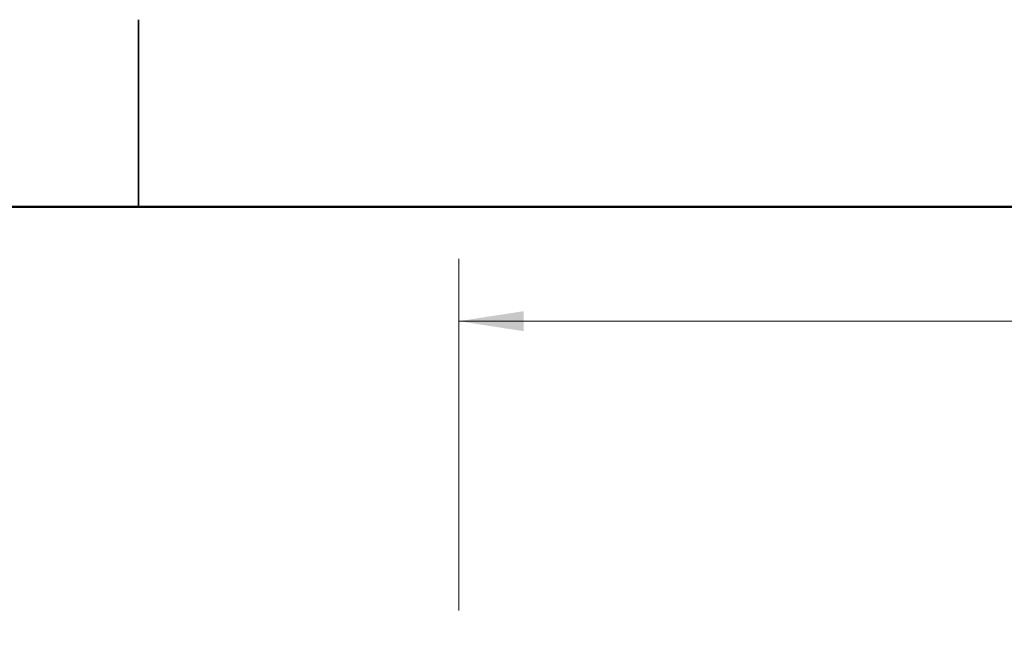
# Paper-space layout 'Sheet1(2)' of a CAD drawing. Units: inches. Extents: x 0.1 to 16.9, y 0.1 to 10.9.
# Drawn here: x 8.3 to 10.2, y 9.6 to 10.9 of the extents above; entities that cross this region are included whole.
import ezdxf

# ---------------------------------------------------------------- set-up
doc = ezdxf.new("R2010")
doc.units = ezdxf.units.IN
doc.header["$MEASUREMENT"] = 0
doc.styles.add('SLDTEXTSTYLE0', font='TXT', dxfattribs={"width": 0.75})
doc.dimstyles.new('SLDDIMSTYLE1', dxfattribs={"dimtxt": 0.125, "dimasz": 0.13, "dimexe": 0, "dimexo": 0.0625, "dimgap": 0.03125, "dimtad": 0, "dimtih": 1, "dimtoh": 1, "dimlfac": 0.666667, "dimrnd": 1e-09, "dimzin": 4, "dimdsep": 46, "dimtxsty": 'SLDTEXTSTYLE0', "dimsah": 1, "dimcen": 0.09, "dimadec": 0, "dimazin": 1, "dimtfac": 1, "dimtofl": 0, "dimtmove": 0, "dimatfit": 3, "dimfxl": 0, "dimfrac": 2, "dimtolj": 1, "dimtzin": 12, "dimarcsym": 0})

# ---------------------------------------------------------------- blocks, each defined once
blk = doc.blocks.new('_D_12')
at = {"color": 7, "linetype": 'Continuous', "lineweight": 18}
for p, q in [((9.142, 9.6905), (9.142, 10.3954)), ((13.642, 9.6905), (13.642, 10.3954)), ((9.142, 10.2704), (11.2085, 10.2704)), ((13.642, 10.2704), (11.5318, 10.2704))]:
    blk.add_line(p, q, dxfattribs=at)
for points in [[(9.142, 10.2704), (9.272, 10.2504), (9.272, 10.2904)], [(13.642, 10.2704), (13.512, 10.2904), (13.512, 10.2504)]]:
    blk.add_solid(points, dxfattribs=at)
at = {"color": 7, "linetype": 'Continuous', "lineweight": 18, "insert": (11.2085, 10.3323), "char_height": 0.125, "attachment_point": 1, "style": 'SLDTEXTSTYLE0'}
blk.add_mtext('3.00', dxfattribs=at)

psp = doc.layouts.new('Sheet1(2)')

# ---------------------------------------------------------------- linework, layer by layer
at = {"color": 7, "linetype": 'Continuous', "lineweight": 25}
for p, q in [((8.5, 10.875), (8.5, 10.5)), ((8.5, 10.5), (8.5, 10.875))]:
    psp.add_line(p, q, dxfattribs=at)
at = {"color": 7, "linetype": 'Continuous', "lineweight": 50}
psp.add_line((0.5, 10.5), (16.5, 10.5), dxfattribs=at)

# ---------------------------------------------------------------- dimensions: what is measured, and where the dimension line sits
at = {"color": 7, "linetype": 'Continuous', "lineweight": 18}
dim = psp.add_linear_dim(base=(13.642, 10.2704), p1=(9.142, 9.6405), p2=(13.642, 9.6405), dimstyle='SLDDIMSTYLE1', dxfattribs=at)
dim.commit()
dim.dimension.update_dxf_attribs({"geometry": '_D_12', "text_midpoint": (11.3701, 10.2704), "dimtype": 160})

doc.saveas('drawing.dxf')
